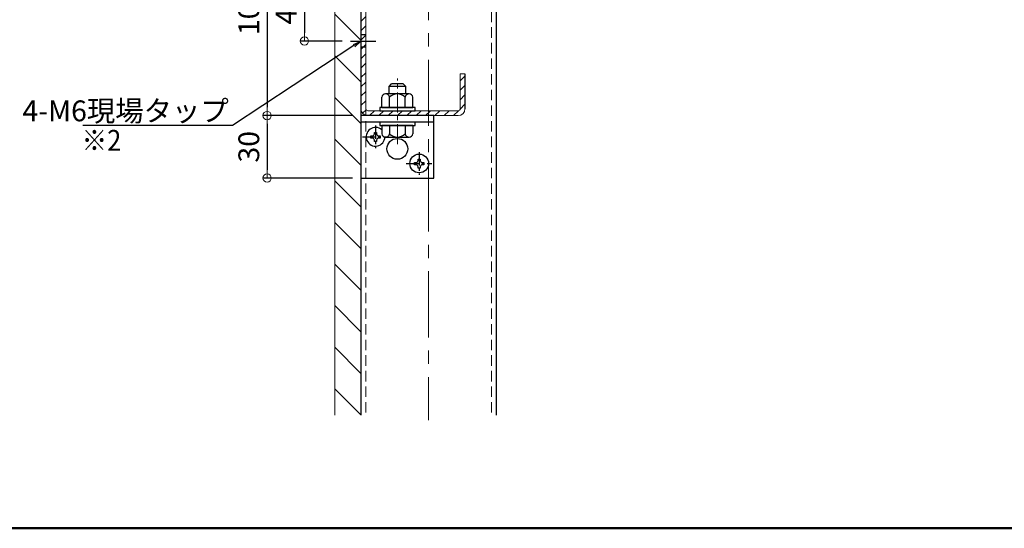
# Model space of a CAD drawing. Extents: x 8741 to 10349, y -9387 to -8279.
# Drawn here: x 9402 to 9875, y -9387 to -9143 of the extents above; entities that cross this region are included whole.
import ezdxf
from ezdxf import colors
from ezdxf.entities.mleader import LeaderData, LeaderLine
from ezdxf.math import Vec2, Vec3

# ---------------------------------------------------------------- set-up
doc = ezdxf.new("R2010")
doc.units = 0
for name, pattern in [('CENTER', [50.8, 31.75, -6.35, 6.35, -6.35]), ('CENTER2', [28.575, 19.05, -3.175, 3.175, -3.175]), ('DASHED2', [0.375, 0.25, -0.125]), ('HIDDEN2', [4.7625, 3.175, -1.5875]), ('ペン３実線', [0])]:
    doc.linetypes.add(name, pattern=pattern)
doc.layers.get('0').update_dxf_attribs({"linetype": 'CONTINUOUS'})
doc.layers.get('DEFPOINTS').update_dxf_attribs({"color": 1, "linetype": 'CONTINUOUS'})
for name, color, linetype in [('02壁', 9, 'CONTINUOUS'), ('10ユーザー', 161, 'CONTINUOUS'), ('CENTER', 5, 'CENTER2'), ('GR1-1', 7, 'CONTINUOUS'), ('HASEN', 4, 'HIDDEN2'), ('moji', 70, 'CONTINUOUS'), ('SCREW', 2, 'CONTINUOUS'), ('zumenwaku', 190, 'CONTINUOUS')]:
    doc.layers.add(name, color=color, linetype=linetype)
doc.layers.add('2通り芯', color=1, linetype='CENTER', lineweight=9)
doc.layers.add('6文字', color=2, linetype='CONTINUOUS', lineweight=20)
doc.styles.add('MSP', font='txt')
doc.styles.get("Standard").update_dxf_attribs({"font": 'simplex.shx', "width": 0.7, "bigfont": 'bigfont.shx'})
doc.dimstyles.new('寸法1：4', dxfattribs={"dimscale": 4, "dimtxt": 2.5, "dimasz": 1, "dimexe": 0.5, "dimexo": 1, "dimtad": 1, "dimdec": 3, "dimzin": 9, "dimdsep": 46, "dimtxsty": 'Standard', "dimblk": 'ORIGIN', "dimcen": 1, "dimclrd": 11, "dimclre": 11, "dimclrt": 2, "dimadec": 3, "dimazin": 2, "dimtfac": 1, "dimtdec": 3, "dimtix": 1, "dimtmove": 2, "dimatfit": 3, "dimldrblk": 'OPEN', "dimfxl": 0, "dimarcsym": 0})

# ---------------------------------------------------------------- blocks, each defined once
blk = doc.blocks.new('_ORIGIN')
at = {"color": 0, "linetype": 'ByBlock'}
blk.add_line((0, 0), (-1, 0), dxfattribs=at)
blk.add_circle((0, 0), 0.5, dxfattribs=at)
blk = doc.blocks.new('*D679')
at = {"layer": '6文字', "color": 11, "lineweight": -2, "transparency": 16777216}
for p, q in [((9562.03, -9089.06), (9518.91, -9089.06)), ((9520.91, -9093.06), (9520.91, -9185.06)), ((9562.03, -9189.06), (9518.91, -9189.06))]:
    blk.add_line(p, q, dxfattribs=at)
at = {"layer": 'DEFPOINTS', "color": 0, "transparency": 16777216}
for p in [(9566.03, -9089.06), (9520.91, -9189.06), (9566.03, -9189.06)]:
    blk.add_point(p, dxfattribs=at)
at = {"layer": '6文字', "color": 11, "lineweight": -2, "transparency": 16777216, "xscale": 4, "yscale": 4, "zscale": 4}
for p, rotation in [((9520.91, -9089.06), 90), ((9520.91, -9189.06), 270)]:
    blk.add_blockref('_ORIGIN', p, dxfattribs=dict(at, rotation=rotation))
at = {"layer": '6文字', "color": 2, "transparency": 16777216, "insert": (9513.41, -9139.06), "char_height": 10, "attachment_point": 5, "rotation": 90}
blk.add_mtext('100', dxfattribs=at)
blk = doc.blocks.new('_OPEN')
at = {"color": 0, "linetype": 'ByBlock'}
for p, q in [((-1, 0.17), (0, 0)), ((0, 0), (-1, -0.17)), ((0, 0), (-1, 0))]:
    blk.add_line(p, q, dxfattribs=at)
blk = doc.blocks.new('*D680')
at = {"layer": '6文字', "color": 11, "lineweight": -2, "transparency": 16777216}
for p, q in [((9562.03, -9189.06), (9518.91, -9189.06)), ((9520.91, -9193.06), (9520.91, -9215.06)), ((9562.03, -9219.06), (9518.91, -9219.06))]:
    blk.add_line(p, q, dxfattribs=at)
at = {"layer": 'DEFPOINTS', "color": 0, "transparency": 16777216}
for p in [(9566.03, -9189.06), (9520.91, -9219.06), (9566.03, -9219.06)]:
    blk.add_point(p, dxfattribs=at)
at = {"layer": '6文字', "color": 11, "lineweight": -2, "transparency": 16777216, "xscale": 4, "yscale": 4, "zscale": 4}
for p, rotation in [((9520.91, -9189.06), 90), ((9520.91, -9219.06), 270)]:
    blk.add_blockref('_ORIGIN', p, dxfattribs=dict(at, rotation=rotation))
at = {"layer": '6文字', "color": 2, "transparency": 16777216, "insert": (9513.41, -9204.06), "char_height": 10, "attachment_point": 5, "rotation": 90}
blk.add_mtext('30', dxfattribs=at)
blk = doc.blocks.new('KﾅｯﾄM8大')
at = {"color": 0, "linetype": 'ByBlock', "ltscale": 0.6}
for p, q in [((-6.5, 5.63), (-6.5, -5.63)), ((0, 7.5), (-4.94, 7.5)), ((0, -7.5), (0, 7.5)), ((0, 3.75), (-4.94, 3.75)), ((0, -3.75), (-4.94, -3.75)), ((0, -7.5), (-4.94, -7.5))]:
    blk.add_line(p, q, dxfattribs=at)
for centre, radius, start, end in [((-4.59, 5.63), 1.91, 100.5295, 259.4705), ((-1.2, 0), 5.3, 134.9218, 225.0782), ((-4.59, -5.63), 1.91, 100.5295, 259.4705)]:
    blk.add_arc(centre, radius, start, end, dxfattribs=at)
blk = doc.blocks.new('KﾐM8側')
at = {"color": 0, "linetype": 'ByBlock', "ltscale": 0.7}
blk.add_lwpolyline([(0, 8.5), (-1.6, 8.5), (-1.6, -8.5), (0, -8.5)], close=True, dxfattribs=at)
blk = doc.blocks.new('頭部M8')
at = {"color": 0, "linetype": 'ByBlock', "ltscale": 0.6}
for p, q in [((0, 7.5), (0, -7.5)), ((0, 7.5), (3.94, 7.5)), ((5.5, -5.63), (5.5, 5.63)), ((0, 3.75), (3.94, 3.75)), ((0, -3.75), (3.94, -3.75)), ((0, -7.5), (3.94, -7.5))]:
    blk.add_line(p, q, dxfattribs=at)
for centre, radius, start, end in [((3.59, 5.63), 1.91, 280.5295, 79.4705), ((0.2, 0), 5.3, 314.9218, 45.0782), ((3.59, -5.63), 1.91, 280.5295, 79.4705)]:
    blk.add_arc(centre, radius, start, end, dxfattribs=at)
blk = doc.blocks.new('*D733')
at = {"layer": '6文字', "color": 11, "lineweight": -2, "transparency": 16777216}
for p, q in [((9556.98, -9110.85), (9536.88, -9110.85)), ((9538.88, -9114.85), (9538.88, -9149.28)), ((9556.98, -9153.28), (9536.88, -9153.28))]:
    blk.add_line(p, q, dxfattribs=at)
at = {"layer": 'DEFPOINTS', "color": 0, "transparency": 16777216}
for p in [(9560.98, -9110.85), (9538.88, -9153.28), (9560.98, -9153.28)]:
    blk.add_point(p, dxfattribs=at)
at = {"layer": '6文字', "color": 11, "lineweight": -2, "transparency": 16777216, "xscale": 4, "yscale": 4, "zscale": 4}
for p, rotation in [((9538.88, -9110.85), 90), ((9538.88, -9153.28), 270)]:
    blk.add_blockref('_ORIGIN', p, dxfattribs=dict(at, rotation=rotation))
at = {"layer": '6文字', "color": 2, "transparency": 16777216, "insert": (9531.38, -9132.06), "char_height": 10, "attachment_point": 5, "rotation": 90}
blk.add_mtext('42.4', dxfattribs=at)

msp = doc.modelspace()

# ---------------------------------------------------------------- hatches: boundary and pattern name
at = {"layer": '02壁', "lineweight": 9}
h = msp.add_hatch(dxfattribs=at)
h.set_pattern_fill('JIS_WOOD', color=256, scale=20, angle=-90, style=0)
h.set_pattern_definition([(315, (19688.097, -3434.94), (10, 10), [])])
h.paths.add_polyline_path([(9553.5251, -9332.8606), (9566.0251, -9332.9053), (9566.0251, -8809.1726), (9553.5251, -8809.1278)])
at = {"layer": '02壁', "lineweight": 5}
h = msp.add_hatch(dxfattribs=at)
h.set_pattern_fill('ANSI31', color=256)
h.set_pattern_definition([(45, (-432.5297, 1139.5282), (-2.245064, 2.245064), [])])
edge = h.paths.add_edge_path()
edge.add_line((9616.0251, -9092.456), (9616.0251, -9092.2645))
edge.add_arc((9612.8251, -9092.2645), 3.2, 0, 90)
edge.add_line((9612.8251, -9089.0645), (9569.2251, -9089.0645))
edge.add_arc((9569.2251, -9092.2645), 3.2, 90, 180)
edge.add_line((9566.0251, -9092.2645), (9566.0251, -9134.0645))
edge.add_line((9566.0251, -9134.0645), (9568.3251, -9134.0645))
edge.add_line((9568.3251, -9134.0645), (9568.3251, -9092.3645))
edge.add_arc((9569.3251, -9092.3645), 1, 90, 180, ccw=False)
edge.add_line((9569.3251, -9091.3645), (9612.7251, -9091.3645))
edge.add_arc((9612.7251, -9092.3645), 1, 0, 90, ccw=False)
edge.add_line((9613.7251, -9092.3645), (9613.7251, -9109.0645))
edge.add_line((9613.7251, -9109.0645), (9616.0251, -9109.0645))
edge.add_line((9616.0251, -9109.0645), (9616.0251, -9092.456))
h.paths.add_polyline_path([(9568.3251, -9134.0645), (9566.0251, -9134.0645), (9566.0251, -9144.0645), (9568.3251, -9144.0645)])
edge = h.paths.add_edge_path()
edge.add_line((9568.3251, -9144.0645), (9566.0251, -9144.0645))
edge.add_line((9566.0251, -9144.0645), (9566.0251, -9185.8645))
edge.add_arc((9569.2251, -9185.8645), 3.2, 180, 270)
edge.add_line((9569.2251, -9189.0645), (9612.8251, -9189.0645))
edge.add_arc((9612.8251, -9185.8645), 3.2, 270, 360)
edge.add_line((9616.0251, -9185.8645), (9616.0251, -9169.0645))
edge.add_line((9616.0251, -9169.0645), (9613.7251, -9169.0645))
edge.add_line((9613.7251, -9169.0645), (9613.7251, -9185.7645))
edge.add_arc((9612.7251, -9185.7645), 1, -90, 0, ccw=False)
edge.add_line((9612.7251, -9186.7645), (9569.3251, -9186.7645))
edge.add_arc((9569.3251, -9185.7645), 1, 180, 270, ccw=False)
edge.add_line((9568.3251, -9185.7645), (9568.3251, -9144.0645))

# ---------------------------------------------------------------- linework, layer by layer
for p, q in [((9566.0251, -8809.1953), (9566.0251, -9332.8829)), ((9631.0251, -8809.1953), (9631.0251, -9332.8829))]:
    msp.add_line(p, q)
at = {"color": 0, "linetype": 'CENTER', "lineweight": 9, "ltscale": 0.3}
msp.add_line((9583.5251, -9202.7588), (9583.5251, -9171.3261), dxfattribs=at)
at = {"color": 0, "linetype": 'ByBlock', "ltscale": 0.6}
for p, q in [((9579.5251, -9175.0645), (9580.7251, -9173.8645)), ((9587.5251, -9175.0645), (9579.5251, -9175.0645)), ((9579.5251, -9178.6645), (9579.5251, -9175.0645)), ((9586.3251, -9173.8645), (9580.7251, -9173.8645)), ((9587.5251, -9175.0645), (9586.3251, -9173.8645)), ((9587.5251, -9178.6645), (9587.5251, -9175.0645)), ((9587.5251, -9193.8645), (9579.5251, -9193.8645))]:
    msp.add_line(p, q, dxfattribs=at)
at = {"lineweight": 15}
msp.add_line((9569.2251, -9189.0645), (9612.8251, -9189.0645), dxfattribs=at)
at = {"color": 4}
for p, q in [((9570.8473, -9198.8201), (9571.4918, -9198.8201)), ((9570.8473, -9199.8867), (9570.8473, -9198.8201)), ((9571.4918, -9199.8867), (9570.8473, -9199.8867)), ((9572.4918, -9197.8201), (9572.4918, -9197.1756)), ((9572.4918, -9197.1756), (9573.5585, -9197.1756)), ((9572.4918, -9201.5312), (9572.4918, -9200.8867)), ((9573.5585, -9197.1756), (9573.5585, -9197.8201)), ((9573.5585, -9200.8867), (9573.5585, -9201.5312)), ((9574.5585, -9198.8201), (9575.2029, -9198.8201)), ((9575.2029, -9199.8867), (9574.5585, -9199.8867)), ((9575.2029, -9198.8201), (9575.2029, -9199.8867)), ((9573.5585, -9201.5312), (9572.4918, -9201.5312)), ((9593.4918, -9210.6201), (9593.4918, -9209.9756)), ((9593.4918, -9209.9756), (9594.5585, -9209.9756)), ((9594.5585, -9209.9756), (9594.5585, -9210.6201)), ((9591.8473, -9211.6201), (9592.4918, -9211.6201)), ((9591.8473, -9212.6867), (9591.8473, -9211.6201)), ((9592.4918, -9212.6867), (9591.8473, -9212.6867)), ((9593.4918, -9214.3312), (9593.4918, -9213.6867)), ((9594.5585, -9214.3312), (9593.4918, -9214.3312)), ((9594.5585, -9213.6867), (9594.5585, -9214.3312)), ((9595.5585, -9211.6201), (9596.2029, -9211.6201)), ((9596.2029, -9212.6867), (9595.5585, -9212.6867)), ((9596.2029, -9211.6201), (9596.2029, -9212.6867))]:
    msp.add_line(p, q, dxfattribs=at)
msp.add_circle((9594.0251, -9212.0645), 4.5, dxfattribs=at)
for centre, radius, start, end in [((9573.0251, -9199.2645), 4.5, 48.189685, 359.198725), ((9571.4918, -9197.8201), 1, 270, 0), ((9571.4918, -9200.8867), 1, 0, 90), ((9574.5585, -9197.8201), 1, 180, 270), ((9574.5585, -9200.8867), 1, 90, 180), ((9592.4918, -9210.6201), 1, 270, 0), ((9595.5585, -9210.6201), 1, 180, 270), ((9592.4918, -9213.6867), 1, 0, 90), ((9595.5585, -9213.6867), 1, 90, 180)]:
    msp.add_arc(centre, radius, start, end, dxfattribs=at)
at = {"layer": '02壁', "linetype": 'ペン３実線', "lineweight": 18}
msp.add_line((9553.5251, -8809.1953), (9553.5251, -9332.8829), dxfattribs=at)
at = {"layer": '10ユーザー'}
for p, q in [((9566.0251, -9189.0645), (9566.0251, -9224.0645)), ((9601.0251, -9189.0645), (9566.0251, -9189.0645)), ((9566.0251, -9189.0645), (9566.0251, -9219.0645)), ((9601.0251, -9219.0645), (9601.0251, -9189.0645)), ((9601.0251, -9192.2645), (9566.0251, -9192.2645)), ((9566.0251, -9219.0645), (9601.0251, -9219.0645))]:
    msp.add_line(p, q, dxfattribs=at)
msp.add_circle((9583.5251, -9205.0645), 5, dxfattribs=at)
at = {"layer": '2通り芯', "lineweight": 9}
msp.add_line((9598.5251, -8806.6414), (9598.5251, -9335.3281), dxfattribs=at)
msp.add_line((9598.5251, -8806.6414), (9598.5251, -9335.3281), dxfattribs=at)
at = {"layer": 'CENTER'}
msp.add_line((9560.9808, -9153.2777), (9573.2235, -9153.2777), dxfattribs=at)
at = {"layer": 'GR1-1', "color": 7, "linetype": 'ペン３実線', "lineweight": 15}
for p, q in [((9568.3251, -9092.3645), (9568.3251, -9185.7645)), ((9613.7251, -9185.7645), (9613.7251, -9169.0645)), ((9616.0251, -9169.0645), (9613.7251, -9169.0645)), ((9616.0251, -9169.0645), (9616.0251, -9185.8645)), ((9569.3251, -9186.7645), (9612.7251, -9186.7645))]:
    msp.add_line(p, q, dxfattribs=at)
at = {"layer": 'GR1-1', "color": 7, "linetype": 'ペン３実線'}
for p, q in [((9568.3251, -9150.2777), (9566.0251, -9150.2777)), ((9568.3251, -9156.2777), (9566.0251, -9156.2777)), ((9616.0251, -9169.0645), (9616.0251, -9185.8645))]:
    msp.add_line(p, q, dxfattribs=at)
at = {"layer": 'GR1-1', "color": 7, "linetype": 'ペン３実線', "lineweight": 15}
for centre, radius, start, end in [((9569.2251, -9185.8645), 3.2, 180, 270), ((9569.3251, -9185.7645), 1, 180, 270), ((9612.7251, -9185.7645), 1, 270, 0), ((9612.8251, -9185.8645), 3.2, 270, 0)]:
    msp.add_arc(centre, radius, start, end, dxfattribs=at)
at = {"layer": 'HASEN', "linetype": 'DASHED2', "lineweight": 15, "ltscale": 20}
for p, q in [((9568.3251, -8809.1953), (9568.3251, -9332.8829)), ((9628.7251, -8809.1953), (9628.7251, -9332.8829))]:
    msp.add_line(p, q, dxfattribs=at)
at = {"layer": 'SCREW', "color": 1, "linetype": 'CENTER', "ltscale": 0.2}
for p, q in [((9573.0251, -9193.9119), (9573.0251, -9204.7951)), ((9566.711, -9199.2645), (9579.0919, -9199.2645)), ((9594.0251, -9206.7119), (9594.0251, -9217.5951)), ((9587.711, -9212.0645), (9600.0919, -9212.0645))]:
    msp.add_line(p, q, dxfattribs=at)
at = {"layer": 'zumenwaku', "linetype": 'Continuous', "lineweight": 50}
msp.add_lwpolyline([(8740.6098, -9387.2511), (10340.6098, -9387.2511), (10340.6098, -8279.2511), (8740.6098, -8279.2511)], close=True, dxfattribs=at)

# ---------------------------------------------------------------- block references
at = {"color": 0, "linetype": 'ByBlock', "rotation": 270}
for name, p in [('KﾅｯﾄM8大', (9583.5251, -9185.1645)), ('KﾐM8側', (9583.5251, -9186.7645)), ('KﾐM8側', (9583.5251, -9193.8645)), ('頭部M8', (9583.5251, -9193.8645))]:
    msp.add_blockref(name, p, dxfattribs=at)

# ---------------------------------------------------------------- texts
at = {"layer": 'moji', "linetype": 'Continuous', "ltscale": 2, "style": 'MSP', "width": 0.9}
msp.add_text('※2 ', height=10, dxfattribs=at).set_placement((9431.7423, -9205.9677))

# ---------------------------------------------------------------- dimensions: what is measured, and where the dimension line sits
at = {"layer": '6文字'}
for base, p1, p2, picture, middle in [((9520.9096, -9189.0645), (9566.0251, -9089.0645), (9566.0251, -9189.0645), '*D679', (9513.4096, -9139.0645)), ((9520.9096, -9219.0645), (9566.0251, -9189.0645), (9566.0251, -9219.0645), '*D680', (9513.4096, -9204.0645))]:
    dim = msp.add_linear_dim(base=base, p1=p1, p2=p2, angle=90, dimstyle='寸法1：4', dxfattribs=at)
    dim.commit()
    dim.dimension.update_dxf_attribs({"geometry": picture, "text_midpoint": middle})
dim = msp.add_linear_dim(base=(9538.8777, -9153.2777), p1=(9560.9808, -9110.8513), p2=(9560.9808, -9153.2777), angle=90, dimstyle='寸法1：4', override={"dimdec": 1}, dxfattribs=at)
dim.commit()
dim.dimension.update_dxf_attribs({"geometry": '*D733', "text_midpoint": (9531.3777, -9132.0645)})

# ---------------------------------------------------------------- leaders
ml = msp.add_multileader_mtext('Standard', dxfattribs=at)
ml.set_content('4-M6現場タップ', color=256)
ml.set_leader_properties(color=11)
ml.set_arrow_properties(name='OPEN')
ml.build(insert=Vec2(0, 0))
ml.multileader.update_dxf_attribs({"text_left_attachment_type": 6, "text_right_attachment_type": 6, "dogleg_length": 0.36, "scale": 4})
ctx = ml.context
ctx.base_point, ctx.scale, ctx.char_height, ctx.landing_gap_size, ctx.plane_origin = Vec3(9431.9858, -9193.804), 4, 10, 0.36, Vec3(9456.9319, -9185.0723)
ctx.left_attachment, ctx.right_attachment, ctx.text_align_type = 6, 6, 2
notes = []
notes.append((ctx, [(1, (1, 1, 0), (9504.2791, -9193.804), (-1, 0), 1.44, [(0, [(9566.0251, -9153.2777)], 0, [])])]))
ctx.mtext.insert, ctx.mtext.alignment, ctx.mtext.flow_direction = Vec3(9502.4791, -9181.804), 3, 5
for ctx, leaders in notes:
    for number, flags, end, landing, length, lines in leaders:
        leader = LeaderData()
        leader.index, (leader.has_last_leader_line, leader.has_dogleg_vector, leader.attachment_direction) = number, flags
        leader.last_leader_point, leader.dogleg_vector, leader.dogleg_length = Vec3(end), Vec3(landing), length
        for number, points, colour, breaks in lines:
            line = LeaderLine()
            line.index, line.vertices, line.color, line.breaks = number, Vec3.list(points), colors.encode_raw_color(colour), breaks
            leader.lines.append(line)
        ctx.leaders.append(leader)

doc.saveas('drawing.dxf')
